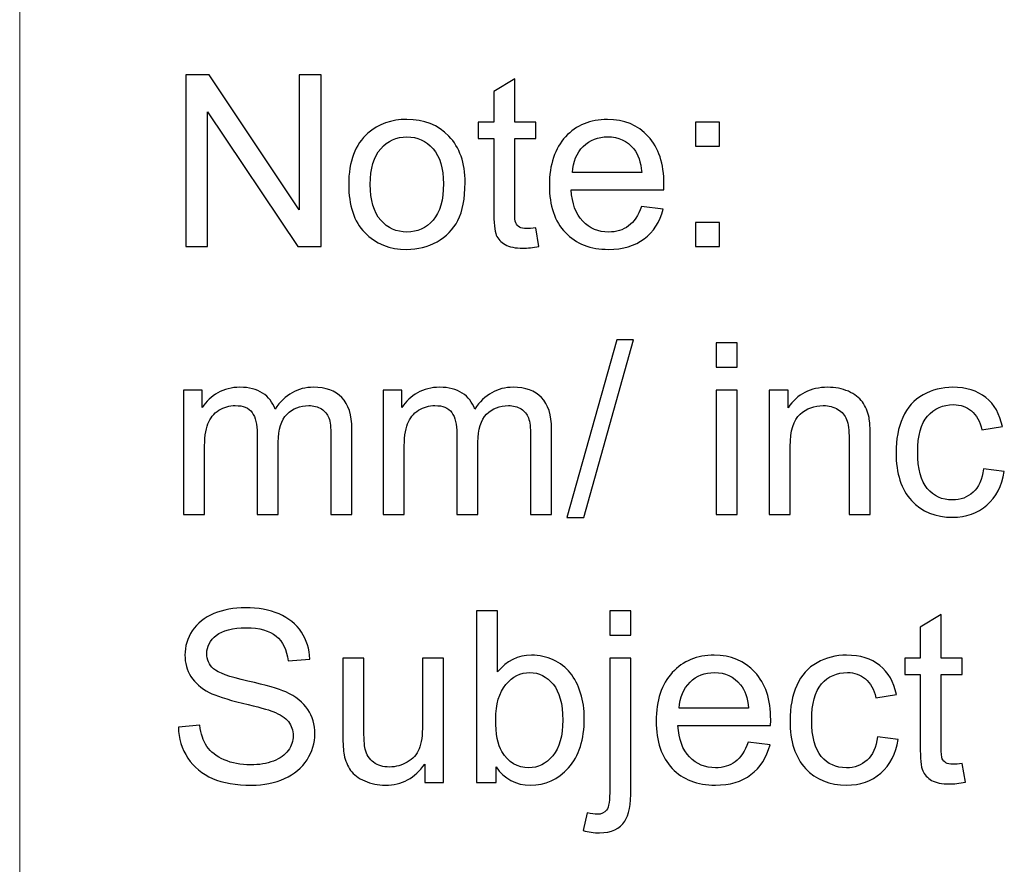
# Model space of a CAD drawing. Units: inches. Extents: x -41.6 to 41.6, y -30.7 to 30.7.
# Drawn here: x -41.6 to -38, y -25.4 to -22.3 of the extents above; entities that cross this region are included whole.
import ezdxf

# ---------------------------------------------------------------- set-up
doc = ezdxf.new("R2010")
doc.units = ezdxf.units.IN
doc.header["$MEASUREMENT"] = 0

msp = doc.modelspace()

# ---------------------------------------------------------------- linework, layer by layer
at = {"lineweight": 9}
msp.add_open_spline([(-41.5748, 30.722), (-41.5748, 30.722), (-41.5748, -30.722), (-41.5748, -30.722)], degree=3, dxfattribs=at)
for points, knots in [([(-40.9682, -23.1478), (-40.9682, -23.1478), (-40.9682, -22.5215), (-40.9682, -22.5215), (-40.9682, -22.5215), (-40.9682, -22.5215), (-40.8832, -22.5215), (-40.8832, -22.5215), (-40.8832, -22.5215), (-40.8832, -22.5215), (-40.5542, -23.0132), (-40.5542, -23.0132), (-40.5542, -23.0132), (-40.5542, -23.0132), (-40.5542, -22.5215), (-40.5542, -22.5215), (-40.5542, -22.5215), (-40.5542, -22.5215), (-40.4748, -22.5215), (-40.4748, -22.5215), (-40.4748, -22.5215), (-40.4748, -22.5215), (-40.4748, -23.1478), (-40.4748, -23.1478), (-40.4748, -23.1478), (-40.4748, -23.1478), (-40.5598, -23.1478), (-40.5598, -23.1478), (-40.5598, -23.1478), (-40.5598, -23.1478), (-40.8887, -22.6556), (-40.8887, -22.6556), (-40.8887, -22.6556), (-40.8887, -22.6556), (-40.8887, -23.1478), (-40.8887, -23.1478), (-40.8887, -23.1478), (-40.8887, -23.1478), (-40.9682, -23.1478), (-40.9682, -23.1478)], [0, 0, 0, 0, 0.090909, 0.090909, 0.090909, 0.090909, 0.181818, 0.181818, 0.181818, 0.181818, 0.272727, 0.272727, 0.272727, 0.272727, 0.363636, 0.363636, 0.363636, 0.363636, 0.454545, 0.454545, 0.454545, 0.454545, 0.545455, 0.545455, 0.545455, 0.545455, 0.636364, 0.636364, 0.636364, 0.636364, 0.727273, 0.727273, 0.727273, 0.727273, 0.818182, 0.818182, 0.818182, 0.818182, 1, 1, 1, 1]), ([(-39.6909, -23.0789), (-39.6909, -23.0789), (-39.6798, -23.1469), (-39.6798, -23.1469), (-39.6798, -23.1469), (-39.7014, -23.1514), (-39.7208, -23.1537), (-39.7378, -23.1537), (-39.7378, -23.1537), (-39.7658, -23.1537), (-39.7874, -23.1494), (-39.8029, -23.1405), (-39.8029, -23.1405), (-39.8182, -23.1317), (-39.829, -23.1201), (-39.8352, -23.1056), (-39.8352, -23.1056), (-39.8415, -23.0913), (-39.8447, -23.061), (-39.8447, -23.0149), (-39.8447, -23.0149), (-39.8447, -23.0149), (-39.8447, -22.7539), (-39.8447, -22.7539), (-39.8447, -22.7539), (-39.8447, -22.7539), (-39.9011, -22.7539), (-39.9011, -22.7539), (-39.9011, -22.7539), (-39.9011, -22.7539), (-39.9011, -22.6941), (-39.9011, -22.6941), (-39.9011, -22.6941), (-39.9011, -22.6941), (-39.8447, -22.6941), (-39.8447, -22.6941), (-39.8447, -22.6941), (-39.8447, -22.6941), (-39.8447, -22.5817), (-39.8447, -22.5817), (-39.8447, -22.5817), (-39.8447, -22.5817), (-39.7681, -22.5356), (-39.7681, -22.5356), (-39.7681, -22.5356), (-39.7681, -22.5356), (-39.7681, -22.6941), (-39.7681, -22.6941), (-39.7681, -22.6941), (-39.7681, -22.6941), (-39.6909, -22.6941), (-39.6909, -22.6941), (-39.6909, -22.6941), (-39.6909, -22.6941), (-39.6909, -22.7539), (-39.6909, -22.7539), (-39.6909, -22.7539), (-39.6909, -22.7539), (-39.7681, -22.7539), (-39.7681, -22.7539), (-39.7681, -22.7539), (-39.7681, -22.7539), (-39.7681, -23.0191), (-39.7681, -23.0191), (-39.7681, -23.0191), (-39.7681, -23.0412), (-39.7668, -23.0552), (-39.7642, -23.0614), (-39.7642, -23.0614), (-39.7614, -23.0677), (-39.7571, -23.0727), (-39.7509, -23.0765), (-39.7509, -23.0765), (-39.7448, -23.0801), (-39.7361, -23.082), (-39.7247, -23.082), (-39.7247, -23.082), (-39.7161, -23.082), (-39.7049, -23.081), (-39.6909, -23.0789)], [0, 0, 0, 0, 0.047619, 0.047619, 0.047619, 0.047619, 0.095238, 0.095238, 0.095238, 0.095238, 0.142857, 0.142857, 0.142857, 0.142857, 0.190476, 0.190476, 0.190476, 0.190476, 0.238095, 0.238095, 0.238095, 0.238095, 0.285714, 0.285714, 0.285714, 0.285714, 0.333333, 0.333333, 0.333333, 0.333333, 0.380952, 0.380952, 0.380952, 0.380952, 0.428571, 0.428571, 0.428571, 0.428571, 0.47619, 0.47619, 0.47619, 0.47619, 0.52381, 0.52381, 0.52381, 0.52381, 0.571429, 0.571429, 0.571429, 0.571429, 0.619048, 0.619048, 0.619048, 0.619048, 0.666667, 0.666667, 0.666667, 0.666667, 0.714286, 0.714286, 0.714286, 0.714286, 0.761905, 0.761905, 0.761905, 0.761905, 0.809524, 0.809524, 0.809524, 0.809524, 0.857143, 0.857143, 0.857143, 0.857143, 0.904762, 0.904762, 0.904762, 0.904762, 1, 1, 1, 1]), ([(-40.374, -22.9209), (-40.374, -22.8369), (-40.3507, -22.7746), (-40.3039, -22.7342), (-40.3039, -22.7342), (-40.2649, -22.7007), (-40.2174, -22.6838), (-40.1613, -22.6838), (-40.1613, -22.6838), (-40.0989, -22.6838), (-40.0478, -22.7042), (-40.0083, -22.7452), (-40.0083, -22.7452), (-39.9686, -22.786), (-39.949, -22.8424), (-39.949, -22.9145), (-39.949, -22.9145), (-39.949, -22.9729), (-39.9577, -23.0189), (-39.9752, -23.0523), (-39.9752, -23.0523), (-39.9927, -23.0858), (-40.0182, -23.1117), (-40.0516, -23.1303), (-40.0516, -23.1303), (-40.0851, -23.1488), (-40.1216, -23.158), (-40.1613, -23.158), (-40.1613, -23.158), (-40.2247, -23.158), (-40.276, -23.1377), (-40.3152, -23.0969), (-40.3152, -23.0969), (-40.3545, -23.0562), (-40.374, -22.9976), (-40.374, -22.9209)], [0, 0, 0, 0, 0.1, 0.1, 0.1, 0.1, 0.2, 0.2, 0.2, 0.2, 0.3, 0.3, 0.3, 0.3, 0.4, 0.4, 0.4, 0.4, 0.5, 0.5, 0.5, 0.5, 0.6, 0.6, 0.6, 0.6, 0.7, 0.7, 0.7, 0.7, 0.8, 0.8, 0.8, 0.8, 1, 1, 1, 1]), ([(-39.3052, -23.0017), (-39.3052, -23.0017), (-39.2257, -23.0114), (-39.2257, -23.0114), (-39.2257, -23.0114), (-39.2383, -23.0579), (-39.2614, -23.094), (-39.2953, -23.1196), (-39.2953, -23.1196), (-39.3292, -23.1451), (-39.3726, -23.158), (-39.4252, -23.158), (-39.4252, -23.158), (-39.4915, -23.158), (-39.5442, -23.1376), (-39.583, -23.0967), (-39.583, -23.0967), (-39.6219, -23.0559), (-39.6413, -22.9986), (-39.6413, -22.9248), (-39.6413, -22.9248), (-39.6413, -22.8484), (-39.6216, -22.7892), (-39.5824, -22.7471), (-39.5824, -22.7471), (-39.543, -22.7049), (-39.4921, -22.6838), (-39.4294, -22.6838), (-39.4294, -22.6838), (-39.3688, -22.6838), (-39.3192, -22.7045), (-39.2808, -22.7457), (-39.2808, -22.7457), (-39.2423, -22.787), (-39.2231, -22.8452), (-39.2231, -22.92), (-39.2231, -22.92), (-39.2231, -22.9247), (-39.2232, -22.9315), (-39.2235, -22.9406), (-39.2235, -22.9406), (-39.2235, -22.9406), (-39.5618, -22.9406), (-39.5618, -22.9406), (-39.5618, -22.9406), (-39.5591, -22.9904), (-39.5449, -23.0286), (-39.5195, -23.055), (-39.5195, -23.055), (-39.4942, -23.0816), (-39.4627, -23.0948), (-39.4248, -23.0948), (-39.4248, -23.0948), (-39.3966, -23.0948), (-39.3726, -23.0874), (-39.3526, -23.0725), (-39.3526, -23.0725), (-39.3326, -23.0578), (-39.3169, -23.0342), (-39.3052, -23.0017)], [0, 0, 0, 0, 0.0625, 0.0625, 0.0625, 0.0625, 0.125, 0.125, 0.125, 0.125, 0.1875, 0.1875, 0.1875, 0.1875, 0.25, 0.25, 0.25, 0.25, 0.3125, 0.3125, 0.3125, 0.3125, 0.375, 0.375, 0.375, 0.375, 0.4375, 0.4375, 0.4375, 0.4375, 0.5, 0.5, 0.5, 0.5, 0.5625, 0.5625, 0.5625, 0.5625, 0.625, 0.625, 0.625, 0.625, 0.6875, 0.6875, 0.6875, 0.6875, 0.75, 0.75, 0.75, 0.75, 0.8125, 0.8125, 0.8125, 0.8125, 0.875, 0.875, 0.875, 0.875, 1, 1, 1, 1]), ([(-39.1078, -22.7816), (-39.1078, -22.7816), (-39.1078, -22.6941), (-39.1078, -22.6941), (-39.1078, -22.6941), (-39.1078, -22.6941), (-39.0201, -22.6941), (-39.0201, -22.6941), (-39.0201, -22.6941), (-39.0201, -22.6941), (-39.0201, -22.7816), (-39.0201, -22.7816), (-39.0201, -22.7816), (-39.0201, -22.7816), (-39.1078, -22.7816), (-39.1078, -22.7816)], [0, 0, 0, 0, 0.2, 0.2, 0.2, 0.2, 0.4, 0.4, 0.4, 0.4, 0.6, 0.6, 0.6, 0.6, 1, 1, 1, 1]), ([(-40.295, -22.9209), (-40.295, -22.9791), (-40.2823, -23.0225), (-40.2569, -23.0514), (-40.2569, -23.0514), (-40.2315, -23.0804), (-40.1996, -23.0948), (-40.1613, -23.0948), (-40.1613, -23.0948), (-40.1231, -23.0948), (-40.0913, -23.0802), (-40.0659, -23.0512), (-40.0659, -23.0512), (-40.0407, -23.0222), (-40.028, -22.9779), (-40.028, -22.9184), (-40.028, -22.9184), (-40.028, -22.8623), (-40.0407, -22.8197), (-40.0662, -22.7908), (-40.0662, -22.7908), (-40.0917, -22.7619), (-40.1234, -22.7475), (-40.1613, -22.7475), (-40.1613, -22.7475), (-40.1996, -22.7475), (-40.2315, -22.7619), (-40.2569, -22.7907), (-40.2569, -22.7907), (-40.2823, -22.8194), (-40.295, -22.8628), (-40.295, -22.9209)], [0, 0, 0, 0, 0.111111, 0.111111, 0.111111, 0.111111, 0.222222, 0.222222, 0.222222, 0.222222, 0.333333, 0.333333, 0.333333, 0.333333, 0.444444, 0.444444, 0.444444, 0.444444, 0.555556, 0.555556, 0.555556, 0.555556, 0.666667, 0.666667, 0.666667, 0.666667, 0.777778, 0.777778, 0.777778, 0.777778, 1, 1, 1, 1]), ([(-39.5576, -22.8773), (-39.5576, -22.8773), (-39.3043, -22.8773), (-39.3043, -22.8773), (-39.3043, -22.8773), (-39.3077, -22.8392), (-39.3174, -22.8105), (-39.3333, -22.7915), (-39.3333, -22.7915), (-39.3578, -22.7619), (-39.3896, -22.7471), (-39.4285, -22.7471), (-39.4285, -22.7471), (-39.4638, -22.7471), (-39.4936, -22.7589), (-39.5176, -22.7825), (-39.5176, -22.7825), (-39.5417, -22.8061), (-39.555, -22.8378), (-39.5576, -22.8773)], [0, 0, 0, 0, 0.166667, 0.166667, 0.166667, 0.166667, 0.333333, 0.333333, 0.333333, 0.333333, 0.5, 0.5, 0.5, 0.5, 0.666667, 0.666667, 0.666667, 0.666667, 1, 1, 1, 1]), ([(-39.1078, -23.1478), (-39.1078, -23.1478), (-39.1078, -23.0601), (-39.1078, -23.0601), (-39.1078, -23.0601), (-39.1078, -23.0601), (-39.0201, -23.0601), (-39.0201, -23.0601), (-39.0201, -23.0601), (-39.0201, -23.0601), (-39.0201, -23.1478), (-39.0201, -23.1478), (-39.0201, -23.1478), (-39.0201, -23.1478), (-39.1078, -23.1478), (-39.1078, -23.1478)], [0, 0, 0, 0, 0.2, 0.2, 0.2, 0.2, 0.4, 0.4, 0.4, 0.4, 0.6, 0.6, 0.6, 0.6, 1, 1, 1, 1]), ([(-39.5773, -24.1358), (-39.5773, -24.1358), (-39.3957, -23.4882), (-39.3957, -23.4882), (-39.3957, -23.4882), (-39.3957, -23.4882), (-39.3342, -23.4882), (-39.3342, -23.4882), (-39.3342, -23.4882), (-39.3342, -23.4882), (-39.5153, -24.1358), (-39.5153, -24.1358), (-39.5153, -24.1358), (-39.5153, -24.1358), (-39.5773, -24.1358), (-39.5773, -24.1358)], [0, 0, 0, 0, 0.2, 0.2, 0.2, 0.2, 0.4, 0.4, 0.4, 0.4, 0.6, 0.6, 0.6, 0.6, 1, 1, 1, 1]), ([(-39.0331, -23.5874), (-39.0331, -23.5874), (-39.0331, -23.4989), (-39.0331, -23.4989), (-39.0331, -23.4989), (-39.0331, -23.4989), (-38.9561, -23.4989), (-38.9561, -23.4989), (-38.9561, -23.4989), (-38.9561, -23.4989), (-38.9561, -23.5874), (-38.9561, -23.5874), (-38.9561, -23.5874), (-38.9561, -23.5874), (-39.0331, -23.5874), (-39.0331, -23.5874)], [0, 0, 0, 0, 0.2, 0.2, 0.2, 0.2, 0.4, 0.4, 0.4, 0.4, 0.6, 0.6, 0.6, 0.6, 1, 1, 1, 1]), ([(-40.9771, -24.1252), (-40.9771, -24.1252), (-40.9771, -23.6715), (-40.9771, -23.6715), (-40.9771, -23.6715), (-40.9771, -23.6715), (-40.9084, -23.6715), (-40.9084, -23.6715), (-40.9084, -23.6715), (-40.9084, -23.6715), (-40.9084, -23.7351), (-40.9084, -23.7351), (-40.9084, -23.7351), (-40.8941, -23.7129), (-40.8752, -23.695), (-40.8516, -23.6816), (-40.8516, -23.6816), (-40.8279, -23.668), (-40.801, -23.6612), (-40.7708, -23.6612), (-40.7708, -23.6612), (-40.7372, -23.6612), (-40.7097, -23.6682), (-40.6882, -23.6822), (-40.6882, -23.6822), (-40.6667, -23.6962), (-40.6515, -23.7156), (-40.6427, -23.7406), (-40.6427, -23.7406), (-40.6067, -23.6877), (-40.5601, -23.6612), (-40.5026, -23.6612), (-40.5026, -23.6612), (-40.4576, -23.6612), (-40.423, -23.6737), (-40.3988, -23.6986), (-40.3988, -23.6986), (-40.3746, -23.7236), (-40.3625, -23.7619), (-40.3625, -23.8137), (-40.3625, -23.8137), (-40.3625, -23.8137), (-40.3625, -24.1252), (-40.3625, -24.1252), (-40.3625, -24.1252), (-40.3625, -24.1252), (-40.4389, -24.1252), (-40.4389, -24.1252), (-40.4389, -24.1252), (-40.4389, -24.1252), (-40.4389, -23.8394), (-40.4389, -23.8394), (-40.4389, -23.8394), (-40.4389, -23.8086), (-40.4414, -23.7864), (-40.4463, -23.7729), (-40.4463, -23.7729), (-40.4514, -23.7595), (-40.4605, -23.7485), (-40.4735, -23.7402), (-40.4735, -23.7402), (-40.4866, -23.732), (-40.502, -23.7278), (-40.5197, -23.7278), (-40.5197, -23.7278), (-40.5516, -23.7278), (-40.578, -23.7385), (-40.5991, -23.7597), (-40.5991, -23.7597), (-40.6201, -23.7809), (-40.6308, -23.8149), (-40.6308, -23.8615), (-40.6308, -23.8615), (-40.6308, -23.8615), (-40.6308, -24.1252), (-40.6308, -24.1252), (-40.6308, -24.1252), (-40.6308, -24.1252), (-40.7076, -24.1252), (-40.7076, -24.1252), (-40.7076, -24.1252), (-40.7076, -24.1252), (-40.7076, -23.8305), (-40.7076, -23.8305), (-40.7076, -23.8305), (-40.7076, -23.7962), (-40.7139, -23.7705), (-40.7264, -23.7535), (-40.7264, -23.7535), (-40.739, -23.7364), (-40.7594, -23.7278), (-40.788, -23.7278), (-40.788, -23.7278), (-40.8096, -23.7278), (-40.8295, -23.7335), (-40.8479, -23.745), (-40.8479, -23.745), (-40.8663, -23.7564), (-40.8797, -23.773), (-40.8879, -23.7949), (-40.8879, -23.7949), (-40.8962, -23.8169), (-40.9003, -23.8485), (-40.9003, -23.8898), (-40.9003, -23.8898), (-40.9003, -23.8898), (-40.9003, -24.1252), (-40.9003, -24.1252), (-40.9003, -24.1252), (-40.9003, -24.1252), (-40.9771, -24.1252), (-40.9771, -24.1252)], [0, 0, 0, 0, 0.034483, 0.034483, 0.034483, 0.034483, 0.068966, 0.068966, 0.068966, 0.068966, 0.103448, 0.103448, 0.103448, 0.103448, 0.137931, 0.137931, 0.137931, 0.137931, 0.172414, 0.172414, 0.172414, 0.172414, 0.206897, 0.206897, 0.206897, 0.206897, 0.241379, 0.241379, 0.241379, 0.241379, 0.275862, 0.275862, 0.275862, 0.275862, 0.310345, 0.310345, 0.310345, 0.310345, 0.344828, 0.344828, 0.344828, 0.344828, 0.37931, 0.37931, 0.37931, 0.37931, 0.413793, 0.413793, 0.413793, 0.413793, 0.448276, 0.448276, 0.448276, 0.448276, 0.482759, 0.482759, 0.482759, 0.482759, 0.517241, 0.517241, 0.517241, 0.517241, 0.551724, 0.551724, 0.551724, 0.551724, 0.586207, 0.586207, 0.586207, 0.586207, 0.62069, 0.62069, 0.62069, 0.62069, 0.655172, 0.655172, 0.655172, 0.655172, 0.689655, 0.689655, 0.689655, 0.689655, 0.724138, 0.724138, 0.724138, 0.724138, 0.758621, 0.758621, 0.758621, 0.758621, 0.793103, 0.793103, 0.793103, 0.793103, 0.827586, 0.827586, 0.827586, 0.827586, 0.862069, 0.862069, 0.862069, 0.862069, 0.896552, 0.896552, 0.896552, 0.896552, 0.931034, 0.931034, 0.931034, 0.931034, 1, 1, 1, 1]), ([(-40.2483, -24.1252), (-40.2483, -24.1252), (-40.2483, -23.6715), (-40.2483, -23.6715), (-40.2483, -23.6715), (-40.2483, -23.6715), (-40.1796, -23.6715), (-40.1796, -23.6715), (-40.1796, -23.6715), (-40.1796, -23.6715), (-40.1796, -23.7351), (-40.1796, -23.7351), (-40.1796, -23.7351), (-40.1653, -23.7129), (-40.1464, -23.695), (-40.1228, -23.6816), (-40.1228, -23.6816), (-40.0991, -23.668), (-40.0722, -23.6612), (-40.042, -23.6612), (-40.042, -23.6612), (-40.0084, -23.6612), (-39.9809, -23.6682), (-39.9595, -23.6822), (-39.9595, -23.6822), (-39.9379, -23.6962), (-39.9227, -23.7156), (-39.914, -23.7406), (-39.914, -23.7406), (-39.8779, -23.6877), (-39.8313, -23.6612), (-39.7738, -23.6612), (-39.7738, -23.6612), (-39.7288, -23.6612), (-39.6942, -23.6737), (-39.67, -23.6986), (-39.67, -23.6986), (-39.6458, -23.7236), (-39.6337, -23.7619), (-39.6337, -23.8137), (-39.6337, -23.8137), (-39.6337, -23.8137), (-39.6337, -24.1252), (-39.6337, -24.1252), (-39.6337, -24.1252), (-39.6337, -24.1252), (-39.7101, -24.1252), (-39.7101, -24.1252), (-39.7101, -24.1252), (-39.7101, -24.1252), (-39.7101, -23.8394), (-39.7101, -23.8394), (-39.7101, -23.8394), (-39.7101, -23.8086), (-39.7126, -23.7864), (-39.7176, -23.7729), (-39.7176, -23.7729), (-39.7227, -23.7595), (-39.7317, -23.7485), (-39.7447, -23.7402), (-39.7447, -23.7402), (-39.7578, -23.732), (-39.7733, -23.7278), (-39.7909, -23.7278), (-39.7909, -23.7278), (-39.8228, -23.7278), (-39.8492, -23.7385), (-39.8704, -23.7597), (-39.8704, -23.7597), (-39.8914, -23.7809), (-39.902, -23.8149), (-39.902, -23.8615), (-39.902, -23.8615), (-39.902, -23.8615), (-39.902, -24.1252), (-39.902, -24.1252), (-39.902, -24.1252), (-39.902, -24.1252), (-39.9789, -24.1252), (-39.9789, -24.1252), (-39.9789, -24.1252), (-39.9789, -24.1252), (-39.9789, -23.8305), (-39.9789, -23.8305), (-39.9789, -23.8305), (-39.9789, -23.7962), (-39.9851, -23.7705), (-39.9977, -23.7535), (-39.9977, -23.7535), (-40.0102, -23.7364), (-40.0306, -23.7278), (-40.0592, -23.7278), (-40.0592, -23.7278), (-40.0808, -23.7278), (-40.1008, -23.7335), (-40.1191, -23.745), (-40.1191, -23.745), (-40.1375, -23.7564), (-40.1509, -23.773), (-40.1591, -23.7949), (-40.1591, -23.7949), (-40.1674, -23.8169), (-40.1715, -23.8485), (-40.1715, -23.8898), (-40.1715, -23.8898), (-40.1715, -23.8898), (-40.1715, -24.1252), (-40.1715, -24.1252), (-40.1715, -24.1252), (-40.1715, -24.1252), (-40.2483, -24.1252), (-40.2483, -24.1252)], [0, 0, 0, 0, 0.034483, 0.034483, 0.034483, 0.034483, 0.068966, 0.068966, 0.068966, 0.068966, 0.103448, 0.103448, 0.103448, 0.103448, 0.137931, 0.137931, 0.137931, 0.137931, 0.172414, 0.172414, 0.172414, 0.172414, 0.206897, 0.206897, 0.206897, 0.206897, 0.241379, 0.241379, 0.241379, 0.241379, 0.275862, 0.275862, 0.275862, 0.275862, 0.310345, 0.310345, 0.310345, 0.310345, 0.344828, 0.344828, 0.344828, 0.344828, 0.37931, 0.37931, 0.37931, 0.37931, 0.413793, 0.413793, 0.413793, 0.413793, 0.448276, 0.448276, 0.448276, 0.448276, 0.482759, 0.482759, 0.482759, 0.482759, 0.517241, 0.517241, 0.517241, 0.517241, 0.551724, 0.551724, 0.551724, 0.551724, 0.586207, 0.586207, 0.586207, 0.586207, 0.62069, 0.62069, 0.62069, 0.62069, 0.655172, 0.655172, 0.655172, 0.655172, 0.689655, 0.689655, 0.689655, 0.689655, 0.724138, 0.724138, 0.724138, 0.724138, 0.758621, 0.758621, 0.758621, 0.758621, 0.793103, 0.793103, 0.793103, 0.793103, 0.827586, 0.827586, 0.827586, 0.827586, 0.862069, 0.862069, 0.862069, 0.862069, 0.896552, 0.896552, 0.896552, 0.896552, 0.931034, 0.931034, 0.931034, 0.931034, 1, 1, 1, 1]), ([(-39.0331, -24.1252), (-39.0331, -24.1252), (-39.0331, -23.6715), (-39.0331, -23.6715), (-39.0331, -23.6715), (-39.0331, -23.6715), (-38.9561, -23.6715), (-38.9561, -23.6715), (-38.9561, -23.6715), (-38.9561, -23.6715), (-38.9561, -24.1252), (-38.9561, -24.1252), (-38.9561, -24.1252), (-38.9561, -24.1252), (-39.0331, -24.1252), (-39.0331, -24.1252)], [0, 0, 0, 0, 0.2, 0.2, 0.2, 0.2, 0.4, 0.4, 0.4, 0.4, 0.6, 0.6, 0.6, 0.6, 1, 1, 1, 1]), ([(-38.839, -24.1252), (-38.839, -24.1252), (-38.839, -23.6715), (-38.839, -23.6715), (-38.839, -23.6715), (-38.839, -23.6715), (-38.7699, -23.6715), (-38.7699, -23.6715), (-38.7699, -23.6715), (-38.7699, -23.6715), (-38.7699, -23.736), (-38.7699, -23.736), (-38.7699, -23.736), (-38.7365, -23.6861), (-38.6884, -23.6612), (-38.6255, -23.6612), (-38.6255, -23.6612), (-38.5981, -23.6612), (-38.573, -23.6661), (-38.5502, -23.6759), (-38.5502, -23.6759), (-38.5271, -23.6858), (-38.5101, -23.6986), (-38.4987, -23.7147), (-38.4987, -23.7147), (-38.4872, -23.7306), (-38.4793, -23.7495), (-38.4746, -23.7714), (-38.4746, -23.7714), (-38.4719, -23.7857), (-38.4704, -23.8106), (-38.4704, -23.8462), (-38.4704, -23.8462), (-38.4704, -23.8462), (-38.4704, -24.1252), (-38.4704, -24.1252), (-38.4704, -24.1252), (-38.4704, -24.1252), (-38.5474, -24.1252), (-38.5474, -24.1252), (-38.5474, -24.1252), (-38.5474, -24.1252), (-38.5474, -23.8491), (-38.5474, -23.8491), (-38.5474, -23.8491), (-38.5474, -23.8179), (-38.5503, -23.7944), (-38.5563, -23.7788), (-38.5563, -23.7788), (-38.5623, -23.7634), (-38.5729, -23.751), (-38.5881, -23.7418), (-38.5881, -23.7418), (-38.6034, -23.7325), (-38.6212, -23.7278), (-38.6417, -23.7278), (-38.6417, -23.7278), (-38.6745, -23.7278), (-38.7027, -23.7383), (-38.7266, -23.759), (-38.7266, -23.759), (-38.7504, -23.7799), (-38.7622, -23.8192), (-38.7622, -23.8774), (-38.7622, -23.8774), (-38.7622, -23.8774), (-38.7622, -24.1252), (-38.7622, -24.1252), (-38.7622, -24.1252), (-38.7622, -24.1252), (-38.839, -24.1252), (-38.839, -24.1252)], [0, 0, 0, 0, 0.052632, 0.052632, 0.052632, 0.052632, 0.105263, 0.105263, 0.105263, 0.105263, 0.157895, 0.157895, 0.157895, 0.157895, 0.210526, 0.210526, 0.210526, 0.210526, 0.263158, 0.263158, 0.263158, 0.263158, 0.315789, 0.315789, 0.315789, 0.315789, 0.368421, 0.368421, 0.368421, 0.368421, 0.421053, 0.421053, 0.421053, 0.421053, 0.473684, 0.473684, 0.473684, 0.473684, 0.526316, 0.526316, 0.526316, 0.526316, 0.578947, 0.578947, 0.578947, 0.578947, 0.631579, 0.631579, 0.631579, 0.631579, 0.684211, 0.684211, 0.684211, 0.684211, 0.736842, 0.736842, 0.736842, 0.736842, 0.789474, 0.789474, 0.789474, 0.789474, 0.842105, 0.842105, 0.842105, 0.842105, 0.894737, 0.894737, 0.894737, 0.894737, 1, 1, 1, 1]), ([(-38.0564, -23.9589), (-38.0564, -23.9589), (-37.9809, -23.9688), (-37.9809, -23.9688), (-37.9809, -23.9688), (-37.9891, -24.0209), (-38.0102, -24.0617), (-38.0443, -24.0912), (-38.0443, -24.0912), (-38.0783, -24.1206), (-38.1201, -24.1354), (-38.1697, -24.1354), (-38.1697, -24.1354), (-38.2317, -24.1354), (-38.2817, -24.1151), (-38.3193, -24.0746), (-38.3193, -24.0746), (-38.3571, -24.034), (-38.3761, -23.9758), (-38.3761, -23.9), (-38.3761, -23.9), (-38.3761, -23.851), (-38.3679, -23.8082), (-38.3517, -23.7714), (-38.3517, -23.7714), (-38.3354, -23.7347), (-38.3107, -23.7071), (-38.2775, -23.6887), (-38.2775, -23.6887), (-38.2444, -23.6704), (-38.2082, -23.6612), (-38.1693, -23.6612), (-38.1693, -23.6612), (-38.12, -23.6612), (-38.0796, -23.6737), (-38.0484, -23.6986), (-38.0484, -23.6986), (-38.0171, -23.7236), (-37.9969, -23.7589), (-37.988, -23.8048), (-37.988, -23.8048), (-37.988, -23.8048), (-38.0628, -23.8163), (-38.0628, -23.8163), (-38.0628, -23.8163), (-38.07, -23.7858), (-38.0825, -23.763), (-38.1006, -23.7475), (-38.1006, -23.7475), (-38.1187, -23.7322), (-38.1406, -23.7245), (-38.1662, -23.7245), (-38.1662, -23.7245), (-38.205, -23.7245), (-38.2365, -23.7383), (-38.2607, -23.7662), (-38.2607, -23.7662), (-38.2849, -23.7939), (-38.297, -23.8378), (-38.297, -23.8978), (-38.297, -23.8978), (-38.297, -23.9588), (-38.2854, -24.0031), (-38.2619, -24.0308), (-38.2619, -24.0308), (-38.2385, -24.0584), (-38.2081, -24.0722), (-38.1705, -24.0722), (-38.1705, -24.0722), (-38.1403, -24.0722), (-38.1152, -24.0629), (-38.0949, -24.0444), (-38.0949, -24.0444), (-38.0747, -24.0259), (-38.0618, -23.9974), (-38.0564, -23.9589)], [0, 0, 0, 0, 0.05, 0.05, 0.05, 0.05, 0.1, 0.1, 0.1, 0.1, 0.15, 0.15, 0.15, 0.15, 0.2, 0.2, 0.2, 0.2, 0.25, 0.25, 0.25, 0.25, 0.3, 0.3, 0.3, 0.3, 0.35, 0.35, 0.35, 0.35, 0.4, 0.4, 0.4, 0.4, 0.45, 0.45, 0.45, 0.45, 0.5, 0.5, 0.5, 0.5, 0.55, 0.55, 0.55, 0.55, 0.6, 0.6, 0.6, 0.6, 0.65, 0.65, 0.65, 0.65, 0.7, 0.7, 0.7, 0.7, 0.75, 0.75, 0.75, 0.75, 0.8, 0.8, 0.8, 0.8, 0.85, 0.85, 0.85, 0.85, 0.9, 0.9, 0.9, 0.9, 1, 1, 1, 1]), ([(-40.9955, -24.9013), (-40.9955, -24.9013), (-40.9173, -24.8945), (-40.9173, -24.8945), (-40.9173, -24.8945), (-40.9137, -24.9258), (-40.9051, -24.9515), (-40.8915, -24.9716), (-40.8915, -24.9716), (-40.8779, -24.9917), (-40.8569, -25.0079), (-40.8285, -25.0203), (-40.8285, -25.0203), (-40.8001, -25.0327), (-40.768, -25.0388), (-40.7324, -25.0388), (-40.7324, -25.0388), (-40.7008, -25.0388), (-40.6729, -25.0342), (-40.6487, -25.0248), (-40.6487, -25.0248), (-40.6245, -25.0154), (-40.6064, -25.0025), (-40.5946, -24.9862), (-40.5946, -24.9862), (-40.5828, -24.9697), (-40.5768, -24.9519), (-40.5768, -24.9325), (-40.5768, -24.9325), (-40.5768, -24.9129), (-40.5825, -24.8958), (-40.594, -24.8811), (-40.594, -24.8811), (-40.6054, -24.8663), (-40.6242, -24.8541), (-40.6503, -24.8442), (-40.6503, -24.8442), (-40.6672, -24.8376), (-40.7043, -24.8274), (-40.7619, -24.8136), (-40.7619, -24.8136), (-40.8193, -24.7997), (-40.8597, -24.7867), (-40.8828, -24.7745), (-40.8828, -24.7745), (-40.9126, -24.7589), (-40.935, -24.7393), (-40.9497, -24.7161), (-40.9497, -24.7161), (-40.9643, -24.693), (-40.9716, -24.667), (-40.9716, -24.6381), (-40.9716, -24.6381), (-40.9716, -24.6066), (-40.9627, -24.577), (-40.9447, -24.5496), (-40.9447, -24.5496), (-40.9268, -24.5221), (-40.9005, -24.5012), (-40.8661, -24.4869), (-40.8661, -24.4869), (-40.8316, -24.4728), (-40.7934, -24.4656), (-40.7512, -24.4656), (-40.7512, -24.4656), (-40.7047, -24.4656), (-40.6639, -24.4731), (-40.6283, -24.4881), (-40.6283, -24.4881), (-40.5929, -24.503), (-40.5656, -24.525), (-40.5465, -24.554), (-40.5465, -24.554), (-40.5276, -24.583), (-40.5172, -24.616), (-40.5157, -24.6527), (-40.5157, -24.6527), (-40.5157, -24.6527), (-40.5952, -24.6587), (-40.5952, -24.6587), (-40.5952, -24.6587), (-40.5996, -24.6192), (-40.614, -24.5891), (-40.6387, -24.569), (-40.6387, -24.569), (-40.6633, -24.5487), (-40.6996, -24.5387), (-40.7477, -24.5387), (-40.7477, -24.5387), (-40.7979, -24.5387), (-40.8343, -24.5479), (-40.8574, -24.5662), (-40.8574, -24.5662), (-40.8803, -24.5846), (-40.8918, -24.6068), (-40.8918, -24.6326), (-40.8918, -24.6326), (-40.8918, -24.6552), (-40.8836, -24.6737), (-40.8674, -24.6881), (-40.8674, -24.6881), (-40.8514, -24.7027), (-40.8099, -24.7176), (-40.7425, -24.7328), (-40.7425, -24.7328), (-40.6751, -24.7481), (-40.6289, -24.7613), (-40.6038, -24.7727), (-40.6038, -24.7727), (-40.5674, -24.7896), (-40.5404, -24.8109), (-40.523, -24.8366), (-40.523, -24.8366), (-40.5057, -24.8624), (-40.4971, -24.8921), (-40.4971, -24.9257), (-40.4971, -24.9257), (-40.4971, -24.9591), (-40.5066, -24.9904), (-40.5257, -25.0199), (-40.5257, -25.0199), (-40.5448, -25.0493), (-40.5722, -25.0722), (-40.6079, -25.0887), (-40.6079, -25.0887), (-40.6436, -25.105), (-40.6839, -25.1132), (-40.7285, -25.1132), (-40.7285, -25.1132), (-40.7852, -25.1132), (-40.8327, -25.105), (-40.8709, -25.0884), (-40.8709, -25.0884), (-40.9093, -25.0719), (-40.9393, -25.0471), (-40.9612, -25.0139), (-40.9612, -25.0139), (-40.9829, -24.9808), (-40.9945, -24.9432), (-40.9955, -24.9013)], [0, 0, 0, 0, 0.027778, 0.027778, 0.027778, 0.027778, 0.055556, 0.055556, 0.055556, 0.055556, 0.083333, 0.083333, 0.083333, 0.083333, 0.111111, 0.111111, 0.111111, 0.111111, 0.138889, 0.138889, 0.138889, 0.138889, 0.166667, 0.166667, 0.166667, 0.166667, 0.194444, 0.194444, 0.194444, 0.194444, 0.222222, 0.222222, 0.222222, 0.222222, 0.25, 0.25, 0.25, 0.25, 0.277778, 0.277778, 0.277778, 0.277778, 0.305556, 0.305556, 0.305556, 0.305556, 0.333333, 0.333333, 0.333333, 0.333333, 0.361111, 0.361111, 0.361111, 0.361111, 0.388889, 0.388889, 0.388889, 0.388889, 0.416667, 0.416667, 0.416667, 0.416667, 0.444444, 0.444444, 0.444444, 0.444444, 0.472222, 0.472222, 0.472222, 0.472222, 0.5, 0.5, 0.5, 0.5, 0.527778, 0.527778, 0.527778, 0.527778, 0.555556, 0.555556, 0.555556, 0.555556, 0.583333, 0.583333, 0.583333, 0.583333, 0.611111, 0.611111, 0.611111, 0.611111, 0.638889, 0.638889, 0.638889, 0.638889, 0.666667, 0.666667, 0.666667, 0.666667, 0.694444, 0.694444, 0.694444, 0.694444, 0.722222, 0.722222, 0.722222, 0.722222, 0.75, 0.75, 0.75, 0.75, 0.777778, 0.777778, 0.777778, 0.777778, 0.805556, 0.805556, 0.805556, 0.805556, 0.833333, 0.833333, 0.833333, 0.833333, 0.861111, 0.861111, 0.861111, 0.861111, 0.888889, 0.888889, 0.888889, 0.888889, 0.916667, 0.916667, 0.916667, 0.916667, 0.944444, 0.944444, 0.944444, 0.944444, 1, 1, 1, 1]), ([(-39.8361, -25.1026), (-39.8361, -25.1026), (-39.9074, -25.1026), (-39.9074, -25.1026), (-39.9074, -25.1026), (-39.9074, -25.1026), (-39.9074, -24.4763), (-39.9074, -24.4763), (-39.9074, -24.4763), (-39.9074, -24.4763), (-39.8306, -24.4763), (-39.8306, -24.4763), (-39.8306, -24.4763), (-39.8306, -24.4763), (-39.8306, -24.6997), (-39.8306, -24.6997), (-39.8306, -24.6997), (-39.798, -24.659), (-39.7566, -24.6386), (-39.7063, -24.6386), (-39.7063, -24.6386), (-39.6783, -24.6386), (-39.6519, -24.6443), (-39.627, -24.6555), (-39.627, -24.6555), (-39.6021, -24.6667), (-39.5817, -24.6826), (-39.5655, -24.7029), (-39.5655, -24.7029), (-39.5494, -24.7233), (-39.5367, -24.7478), (-39.5277, -24.7767), (-39.5277, -24.7767), (-39.5185, -24.8054), (-39.514, -24.8361), (-39.514, -24.8688), (-39.514, -24.8688), (-39.514, -24.9467), (-39.5332, -25.0068), (-39.5717, -25.0492), (-39.5717, -25.0492), (-39.6101, -25.0916), (-39.6563, -25.1128), (-39.7101, -25.1128), (-39.7101, -25.1128), (-39.7636, -25.1128), (-39.8056, -25.0905), (-39.8361, -25.0457), (-39.8361, -25.0457), (-39.8361, -25.0457), (-39.8361, -25.1026), (-39.8361, -25.1026)], [0, 0, 0, 0, 0.071429, 0.071429, 0.071429, 0.071429, 0.142857, 0.142857, 0.142857, 0.142857, 0.214286, 0.214286, 0.214286, 0.214286, 0.285714, 0.285714, 0.285714, 0.285714, 0.357143, 0.357143, 0.357143, 0.357143, 0.428571, 0.428571, 0.428571, 0.428571, 0.5, 0.5, 0.5, 0.5, 0.571429, 0.571429, 0.571429, 0.571429, 0.642857, 0.642857, 0.642857, 0.642857, 0.714286, 0.714286, 0.714286, 0.714286, 0.785714, 0.785714, 0.785714, 0.785714, 0.857143, 0.857143, 0.857143, 0.857143, 1, 1, 1, 1]), ([(-39.4208, -24.5655), (-39.4208, -24.5655), (-39.4208, -24.4763), (-39.4208, -24.4763), (-39.4208, -24.4763), (-39.4208, -24.4763), (-39.344, -24.4763), (-39.344, -24.4763), (-39.344, -24.4763), (-39.344, -24.4763), (-39.344, -24.5655), (-39.344, -24.5655), (-39.344, -24.5655), (-39.344, -24.5655), (-39.4208, -24.5655), (-39.4208, -24.5655)], [0, 0, 0, 0, 0.2, 0.2, 0.2, 0.2, 0.4, 0.4, 0.4, 0.4, 0.6, 0.6, 0.6, 0.6, 1, 1, 1, 1]), ([(-38.1342, -25.0337), (-38.1342, -25.0337), (-38.1231, -25.1017), (-38.1231, -25.1017), (-38.1231, -25.1017), (-38.1446, -25.1062), (-38.164, -25.1085), (-38.1811, -25.1085), (-38.1811, -25.1085), (-38.2091, -25.1085), (-38.2307, -25.1042), (-38.2461, -25.0953), (-38.2461, -25.0953), (-38.2614, -25.0865), (-38.2722, -25.0749), (-38.2785, -25.0604), (-38.2785, -25.0604), (-38.2848, -25.0461), (-38.288, -25.0158), (-38.288, -24.9697), (-38.288, -24.9697), (-38.288, -24.9697), (-38.288, -24.7087), (-38.288, -24.7087), (-38.288, -24.7087), (-38.288, -24.7087), (-38.3444, -24.7087), (-38.3444, -24.7087), (-38.3444, -24.7087), (-38.3444, -24.7087), (-38.3444, -24.6489), (-38.3444, -24.6489), (-38.3444, -24.6489), (-38.3444, -24.6489), (-38.288, -24.6489), (-38.288, -24.6489), (-38.288, -24.6489), (-38.288, -24.6489), (-38.288, -24.5365), (-38.288, -24.5365), (-38.288, -24.5365), (-38.288, -24.5365), (-38.2114, -24.4904), (-38.2114, -24.4904), (-38.2114, -24.4904), (-38.2114, -24.4904), (-38.2114, -24.6489), (-38.2114, -24.6489), (-38.2114, -24.6489), (-38.2114, -24.6489), (-38.1342, -24.6489), (-38.1342, -24.6489), (-38.1342, -24.6489), (-38.1342, -24.6489), (-38.1342, -24.7087), (-38.1342, -24.7087), (-38.1342, -24.7087), (-38.1342, -24.7087), (-38.2114, -24.7087), (-38.2114, -24.7087), (-38.2114, -24.7087), (-38.2114, -24.7087), (-38.2114, -24.9739), (-38.2114, -24.9739), (-38.2114, -24.9739), (-38.2114, -24.996), (-38.2101, -25.01), (-38.2075, -25.0162), (-38.2075, -25.0162), (-38.2047, -25.0225), (-38.2004, -25.0275), (-38.1942, -25.0313), (-38.1942, -25.0313), (-38.1881, -25.0349), (-38.1794, -25.0368), (-38.168, -25.0368), (-38.168, -25.0368), (-38.1594, -25.0368), (-38.1481, -25.0358), (-38.1342, -25.0337)], [0, 0, 0, 0, 0.047619, 0.047619, 0.047619, 0.047619, 0.095238, 0.095238, 0.095238, 0.095238, 0.142857, 0.142857, 0.142857, 0.142857, 0.190476, 0.190476, 0.190476, 0.190476, 0.238095, 0.238095, 0.238095, 0.238095, 0.285714, 0.285714, 0.285714, 0.285714, 0.333333, 0.333333, 0.333333, 0.333333, 0.380952, 0.380952, 0.380952, 0.380952, 0.428571, 0.428571, 0.428571, 0.428571, 0.47619, 0.47619, 0.47619, 0.47619, 0.52381, 0.52381, 0.52381, 0.52381, 0.571429, 0.571429, 0.571429, 0.571429, 0.619048, 0.619048, 0.619048, 0.619048, 0.666667, 0.666667, 0.666667, 0.666667, 0.714286, 0.714286, 0.714286, 0.714286, 0.761905, 0.761905, 0.761905, 0.761905, 0.809524, 0.809524, 0.809524, 0.809524, 0.857143, 0.857143, 0.857143, 0.857143, 0.904762, 0.904762, 0.904762, 0.904762, 1, 1, 1, 1]), ([(-40.0962, -25.1026), (-40.0962, -25.1026), (-40.0962, -25.0359), (-40.0962, -25.0359), (-40.0962, -25.0359), (-40.1317, -25.0872), (-40.1796, -25.1128), (-40.2403, -25.1128), (-40.2403, -25.1128), (-40.267, -25.1128), (-40.2921, -25.1077), (-40.3152, -25.0975), (-40.3152, -25.0975), (-40.3384, -25.0872), (-40.3556, -25.0743), (-40.3669, -25.0588), (-40.3669, -25.0588), (-40.3782, -25.0432), (-40.3861, -25.0243), (-40.3906, -25.0018), (-40.3906, -25.0018), (-40.3937, -24.9866), (-40.3953, -24.9627), (-40.3953, -24.9299), (-40.3953, -24.9299), (-40.3953, -24.9299), (-40.3953, -24.6489), (-40.3953, -24.6489), (-40.3953, -24.6489), (-40.3953, -24.6489), (-40.3185, -24.6489), (-40.3185, -24.6489), (-40.3185, -24.6489), (-40.3185, -24.6489), (-40.3185, -24.9005), (-40.3185, -24.9005), (-40.3185, -24.9005), (-40.3185, -24.9407), (-40.3169, -24.9677), (-40.3138, -24.9817), (-40.3138, -24.9817), (-40.3088, -25.0019), (-40.2986, -25.0177), (-40.283, -25.0294), (-40.283, -25.0294), (-40.2673, -25.0409), (-40.2479, -25.0466), (-40.2248, -25.0466), (-40.2248, -25.0466), (-40.2018, -25.0466), (-40.1802, -25.0407), (-40.16, -25.0289), (-40.16, -25.0289), (-40.1397, -25.0171), (-40.1254, -25.0009), (-40.1171, -24.9807), (-40.1171, -24.9807), (-40.1086, -24.9602), (-40.1044, -24.9306), (-40.1044, -24.892), (-40.1044, -24.892), (-40.1044, -24.892), (-40.1044, -24.6489), (-40.1044, -24.6489), (-40.1044, -24.6489), (-40.1044, -24.6489), (-40.0276, -24.6489), (-40.0276, -24.6489), (-40.0276, -24.6489), (-40.0276, -24.6489), (-40.0276, -25.1026), (-40.0276, -25.1026), (-40.0276, -25.1026), (-40.0276, -25.1026), (-40.0962, -25.1026), (-40.0962, -25.1026)], [0, 0, 0, 0, 0.05, 0.05, 0.05, 0.05, 0.1, 0.1, 0.1, 0.1, 0.15, 0.15, 0.15, 0.15, 0.2, 0.2, 0.2, 0.2, 0.25, 0.25, 0.25, 0.25, 0.3, 0.3, 0.3, 0.3, 0.35, 0.35, 0.35, 0.35, 0.4, 0.4, 0.4, 0.4, 0.45, 0.45, 0.45, 0.45, 0.5, 0.5, 0.5, 0.5, 0.55, 0.55, 0.55, 0.55, 0.6, 0.6, 0.6, 0.6, 0.65, 0.65, 0.65, 0.65, 0.7, 0.7, 0.7, 0.7, 0.75, 0.75, 0.75, 0.75, 0.8, 0.8, 0.8, 0.8, 0.85, 0.85, 0.85, 0.85, 0.9, 0.9, 0.9, 0.9, 1, 1, 1, 1]), ([(-39.5182, -25.2786), (-39.5182, -25.2786), (-39.5038, -25.2132), (-39.5038, -25.2132), (-39.5038, -25.2132), (-39.4883, -25.2172), (-39.4762, -25.2192), (-39.4675, -25.2192), (-39.4675, -25.2192), (-39.4517, -25.2192), (-39.4401, -25.214), (-39.4325, -25.2036), (-39.4325, -25.2036), (-39.4248, -25.1933), (-39.4208, -25.1671), (-39.4208, -25.1256), (-39.4208, -25.1256), (-39.4208, -25.1256), (-39.4208, -24.6489), (-39.4208, -24.6489), (-39.4208, -24.6489), (-39.4208, -24.6489), (-39.344, -24.6489), (-39.344, -24.6489), (-39.344, -24.6489), (-39.344, -24.6489), (-39.344, -25.1273), (-39.344, -25.1273), (-39.344, -25.1273), (-39.344, -25.1832), (-39.3513, -25.222), (-39.3657, -25.244), (-39.3657, -25.244), (-39.3842, -25.2724), (-39.415, -25.2867), (-39.458, -25.2867), (-39.458, -25.2867), (-39.4789, -25.2867), (-39.499, -25.2839), (-39.5182, -25.2786)], [0, 0, 0, 0, 0.090909, 0.090909, 0.090909, 0.090909, 0.181818, 0.181818, 0.181818, 0.181818, 0.272727, 0.272727, 0.272727, 0.272727, 0.363636, 0.363636, 0.363636, 0.363636, 0.454545, 0.454545, 0.454545, 0.454545, 0.545455, 0.545455, 0.545455, 0.545455, 0.636364, 0.636364, 0.636364, 0.636364, 0.727273, 0.727273, 0.727273, 0.727273, 0.818182, 0.818182, 0.818182, 0.818182, 1, 1, 1, 1]), ([(-38.9156, -24.9564), (-38.9156, -24.9564), (-38.8361, -24.9662), (-38.8361, -24.9662), (-38.8361, -24.9662), (-38.8486, -25.0127), (-38.8718, -25.0487), (-38.9057, -25.0744), (-38.9057, -25.0744), (-38.9396, -25.0999), (-38.9829, -25.1128), (-39.0356, -25.1128), (-39.0356, -25.1128), (-39.1019, -25.1128), (-39.1546, -25.0923), (-39.1934, -25.0515), (-39.1934, -25.0515), (-39.2323, -25.0107), (-39.2517, -24.9534), (-39.2517, -24.8796), (-39.2517, -24.8796), (-39.2517, -24.8032), (-39.232, -24.744), (-39.1928, -24.7019), (-39.1928, -24.7019), (-39.1534, -24.6597), (-39.1025, -24.6386), (-39.0398, -24.6386), (-39.0398, -24.6386), (-38.9791, -24.6386), (-38.9296, -24.6593), (-38.8912, -24.7005), (-38.8912, -24.7005), (-38.8527, -24.7418), (-38.8335, -24.8), (-38.8335, -24.8748), (-38.8335, -24.8748), (-38.8335, -24.8795), (-38.8336, -24.8863), (-38.8339, -24.8954), (-38.8339, -24.8954), (-38.8339, -24.8954), (-39.1722, -24.8954), (-39.1722, -24.8954), (-39.1722, -24.8954), (-39.1694, -24.9452), (-39.1553, -24.9834), (-39.1299, -25.0098), (-39.1299, -25.0098), (-39.1046, -25.0364), (-39.0731, -25.0496), (-39.0351, -25.0496), (-39.0351, -25.0496), (-39.007, -25.0496), (-38.9829, -25.0422), (-38.963, -25.0273), (-38.963, -25.0273), (-38.943, -25.0126), (-38.9272, -24.989), (-38.9156, -24.9564)], [0, 0, 0, 0, 0.0625, 0.0625, 0.0625, 0.0625, 0.125, 0.125, 0.125, 0.125, 0.1875, 0.1875, 0.1875, 0.1875, 0.25, 0.25, 0.25, 0.25, 0.3125, 0.3125, 0.3125, 0.3125, 0.375, 0.375, 0.375, 0.375, 0.4375, 0.4375, 0.4375, 0.4375, 0.5, 0.5, 0.5, 0.5, 0.5625, 0.5625, 0.5625, 0.5625, 0.625, 0.625, 0.625, 0.625, 0.6875, 0.6875, 0.6875, 0.6875, 0.75, 0.75, 0.75, 0.75, 0.8125, 0.8125, 0.8125, 0.8125, 0.875, 0.875, 0.875, 0.875, 1, 1, 1, 1]), ([(-38.4434, -24.9363), (-38.4434, -24.9363), (-38.3679, -24.9462), (-38.3679, -24.9462), (-38.3679, -24.9462), (-38.3761, -24.9983), (-38.3972, -25.0391), (-38.4313, -25.0686), (-38.4313, -25.0686), (-38.4653, -25.098), (-38.5071, -25.1128), (-38.5567, -25.1128), (-38.5567, -25.1128), (-38.6187, -25.1128), (-38.6687, -25.0925), (-38.7063, -25.052), (-38.7063, -25.052), (-38.7441, -25.0114), (-38.7631, -24.9532), (-38.7631, -24.8774), (-38.7631, -24.8774), (-38.7631, -24.8284), (-38.7549, -24.7856), (-38.7387, -24.7488), (-38.7387, -24.7488), (-38.7224, -24.7121), (-38.6977, -24.6845), (-38.6645, -24.6661), (-38.6645, -24.6661), (-38.6314, -24.6478), (-38.5952, -24.6386), (-38.5563, -24.6386), (-38.5563, -24.6386), (-38.507, -24.6386), (-38.4666, -24.6511), (-38.4354, -24.676), (-38.4354, -24.676), (-38.4041, -24.701), (-38.3839, -24.7363), (-38.375, -24.7822), (-38.375, -24.7822), (-38.375, -24.7822), (-38.4498, -24.7937), (-38.4498, -24.7937), (-38.4498, -24.7937), (-38.457, -24.7632), (-38.4695, -24.7404), (-38.4876, -24.7249), (-38.4876, -24.7249), (-38.5057, -24.7096), (-38.5276, -24.7019), (-38.5532, -24.7019), (-38.5532, -24.7019), (-38.592, -24.7019), (-38.6235, -24.7157), (-38.6477, -24.7436), (-38.6477, -24.7436), (-38.6719, -24.7713), (-38.684, -24.8152), (-38.684, -24.8752), (-38.684, -24.8752), (-38.684, -24.9362), (-38.6724, -24.9805), (-38.6489, -25.0082), (-38.6489, -25.0082), (-38.6255, -25.0358), (-38.5951, -25.0496), (-38.5575, -25.0496), (-38.5575, -25.0496), (-38.5273, -25.0496), (-38.5022, -25.0403), (-38.4819, -25.0218), (-38.4819, -25.0218), (-38.4617, -25.0033), (-38.4488, -24.9748), (-38.4434, -24.9363)], [0, 0, 0, 0, 0.05, 0.05, 0.05, 0.05, 0.1, 0.1, 0.1, 0.1, 0.15, 0.15, 0.15, 0.15, 0.2, 0.2, 0.2, 0.2, 0.25, 0.25, 0.25, 0.25, 0.3, 0.3, 0.3, 0.3, 0.35, 0.35, 0.35, 0.35, 0.4, 0.4, 0.4, 0.4, 0.45, 0.45, 0.45, 0.45, 0.5, 0.5, 0.5, 0.5, 0.55, 0.55, 0.55, 0.55, 0.6, 0.6, 0.6, 0.6, 0.65, 0.65, 0.65, 0.65, 0.7, 0.7, 0.7, 0.7, 0.75, 0.75, 0.75, 0.75, 0.8, 0.8, 0.8, 0.8, 0.85, 0.85, 0.85, 0.85, 0.9, 0.9, 0.9, 0.9, 1, 1, 1, 1]), ([(-39.837, -24.8723), (-39.837, -24.9267), (-39.8295, -24.9659), (-39.8148, -24.9901), (-39.8148, -24.9901), (-39.7906, -25.0298), (-39.7578, -25.0496), (-39.7165, -25.0496), (-39.7165, -25.0496), (-39.6828, -25.0496), (-39.6538, -25.035), (-39.6293, -25.0057), (-39.6293, -25.0057), (-39.6048, -24.9766), (-39.5926, -24.9331), (-39.5926, -24.8752), (-39.5926, -24.8752), (-39.5926, -24.816), (-39.6044, -24.7723), (-39.6279, -24.7441), (-39.6279, -24.7441), (-39.6514, -24.716), (-39.6798, -24.7019), (-39.713, -24.7019), (-39.713, -24.7019), (-39.7467, -24.7019), (-39.7757, -24.7164), (-39.8002, -24.7456), (-39.8002, -24.7456), (-39.8247, -24.7748), (-39.837, -24.8171), (-39.837, -24.8723)], [0, 0, 0, 0, 0.111111, 0.111111, 0.111111, 0.111111, 0.222222, 0.222222, 0.222222, 0.222222, 0.333333, 0.333333, 0.333333, 0.333333, 0.444444, 0.444444, 0.444444, 0.444444, 0.555556, 0.555556, 0.555556, 0.555556, 0.666667, 0.666667, 0.666667, 0.666667, 0.777778, 0.777778, 0.777778, 0.777778, 1, 1, 1, 1]), ([(-39.168, -24.8321), (-39.168, -24.8321), (-38.9147, -24.8321), (-38.9147, -24.8321), (-38.9147, -24.8321), (-38.9181, -24.794), (-38.9278, -24.7653), (-38.9437, -24.7463), (-38.9437, -24.7463), (-38.9682, -24.7167), (-39, -24.7019), (-39.0389, -24.7019), (-39.0389, -24.7019), (-39.0742, -24.7019), (-39.104, -24.7137), (-39.128, -24.7373), (-39.128, -24.7373), (-39.1521, -24.7609), (-39.1654, -24.7926), (-39.168, -24.8321)], [0, 0, 0, 0, 0.166667, 0.166667, 0.166667, 0.166667, 0.333333, 0.333333, 0.333333, 0.333333, 0.5, 0.5, 0.5, 0.5, 0.666667, 0.666667, 0.666667, 0.666667, 1, 1, 1, 1])]:
    msp.add_open_spline(points, degree=3, knots=knots)

doc.saveas('drawing.dxf')
